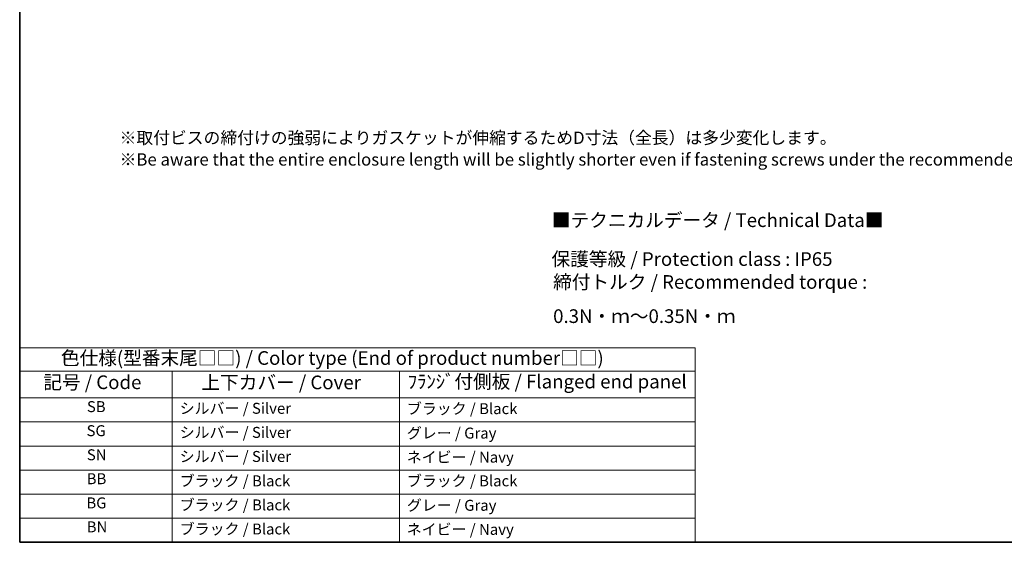
# Model space of a CAD drawing. Units: millimetres. Extents: x 29 to 4174, y 16 to 718.
# Drawn here: x 29 to 389, y 16 to 207 of the extents above; entities that cross this region are included whole.
import ezdxf

# ---------------------------------------------------------------- set-up
doc = ezdxf.new("R2010")
doc.units = ezdxf.units.MM
doc.header["$LTSCALE"] = 2
doc.layers.add('Border (ISO)', color=7, linetype='Continuous', lineweight=35)
doc.layers.add('Symbol (ISO)', color=7, linetype='Continuous', lineweight=18)
doc.styles.add('Note Text (TK)', font='txt')
doc.styles.add('Note Text (TK2)', font='txt')

# ---------------------------------------------------------------- blocks, each defined once
blk = doc.blocks.new('図面枠 tk図枠')
at = {"layer": 'Border (ISO)'}
for p, q in [((14.5, 289), (14.5, 8)), ((14.5, 8), (405.5, 8))]:
    blk.add_line(p, q, dxfattribs=at)
blk = doc.blocks.new('テーブル11')
at = {"layer": 'Symbol (ISO)'}
for p, q in [((14.5, 43.58), (137.97, 43.58)), ((14.5, 43.58), (14.5, 39.3)), ((137.97, 43.58), (137.97, 39.3)), ((14.5, 39.3), (137.97, 39.3)), ((14.5, 39.3), (14.5, 34.4)), ((42.38, 39.3), (42.38, 34.4)), ((83.89, 39.3), (83.89, 34.4)), ((137.97, 39.3), (137.97, 34.4)), ((14.5, 34.4), (137.97, 34.4)), ((14.5, 34.4), (14.5, 8)), ((42.38, 34.4), (42.38, 8)), ((83.89, 34.4), (83.89, 8)), ((137.97, 34.4), (137.97, 8)), ((14.5, 30), (137.97, 30)), ((14.5, 25.6), (137.97, 25.6)), ((14.5, 21.2), (137.97, 21.2)), ((14.5, 16.8), (137.97, 16.8)), ((14.5, 12.4), (137.97, 12.4)), ((14.5, 8), (137.97, 8))]:
    blk.add_line(p, q, dxfattribs=at)
at = {"layer": 'Symbol (ISO)', "color": 7, "attachment_point": 7, "line_spacing_factor": 0.25}
for s, insert, char_height, style in [('色仕様(型番末尾□□) / Color type (End of product number□□)', (22.03, 39.66), 2.5, 'Note Text (TK)'), ('記号 / Code', (18.81, 35.23), 2.5, 'Note Text (TK)'), ('上下カバー / Cover', (47.71, 35.2), 2.5, 'Note Text (TK)'), ('ﾌﾗﾝｼﾞ付側板 / Flanged end panel', (85.42, 35.36), 2.5, 'Note Text (TK)'), ('SB', (26.78, 31.18), 2, 'Note Text (TK2)'), ('シルバー / Silver', (43.74, 30.87), 2, 'Note Text (TK2)'), ('ブラック / Black', (85.26, 30.81), 2, 'Note Text (TK2)'), ('SG', (26.72, 26.78), 2, 'Note Text (TK2)'), ('シルバー / Silver', (43.74, 26.47), 2, 'Note Text (TK2)'), ('グレー / Gray', (85.26, 26.34), 2, 'Note Text (TK2)'), ('SN', (26.77, 22.38), 2, 'Note Text (TK2)'), ('シルバー / Silver', (43.74, 22.07), 2, 'Note Text (TK2)'), ('ネイビー / Navy', (85.24, 21.94), 2, 'Note Text (TK2)'), ('BB', (26.75, 18), 2, 'Note Text (TK2)'), ('ブラック / Black', (43.75, 17.61), 2, 'Note Text (TK2)'), ('ブラック / Black', (85.26, 17.61), 2, 'Note Text (TK2)'), ('BG', (26.69, 13.58), 2, 'Note Text (TK2)'), ('ブラック / Black', (43.75, 13.21), 2, 'Note Text (TK2)'), ('グレー / Gray', (85.26, 13.14), 2, 'Note Text (TK2)'), ('BN', (26.75, 9.2), 2, 'Note Text (TK2)'), ('ブラック / Black', (43.75, 8.81), 2, 'Note Text (TK2)'), ('ネイビー / Navy', (85.24, 8.74), 2, 'Note Text (TK2)')]:
    blk.add_mtext(s, dxfattribs=dict(at, insert=insert, char_height=char_height, style=style))

msp = doc.modelspace()

# ---------------------------------------------------------------- block references
at = {"xscale": 2, "yscale": 2, "zscale": 2}
for name in ['図面枠 tk図枠', 'テーブル11']:
    msp.add_blockref(name, (0, 0), dxfattribs=at)

# ---------------------------------------------------------------- texts
at = {"layer": 'Symbol (ISO)', "color": 7, "attachment_point": 4, "style": 'Note Text (TK)'}
for s, insert, char_height, width, line_spacing_factor in [('※取付ビスの締付けの強弱によりガスケットが伸縮するためD寸法（全長）は多少変化します。\\P※Be aware that the entire enclosure length will be slightly shorter even if fastening screws under the recommended torque.', (65.514, 159.3646), 4.5, 354.802503, 1.058182), ('{■テクニカルデータ / Technical Data■}', (223.527, 133.1265), 5, 123.274851, 1.5), ('{保護等級 / Protection class : IP65}', (223.4042, 118.9208), 5, 109.239769, 1.5), ('{締付トルク / Recommended torque : 0.3N・ｍ～0.35N・ｍ}', (223.9815, 104.2934), 5, 176.198826, 1.5)]:
    msp.add_mtext(s, dxfattribs=dict(at, insert=insert, char_height=char_height, width=width, line_spacing_factor=line_spacing_factor))

doc.saveas('drawing.dxf')
